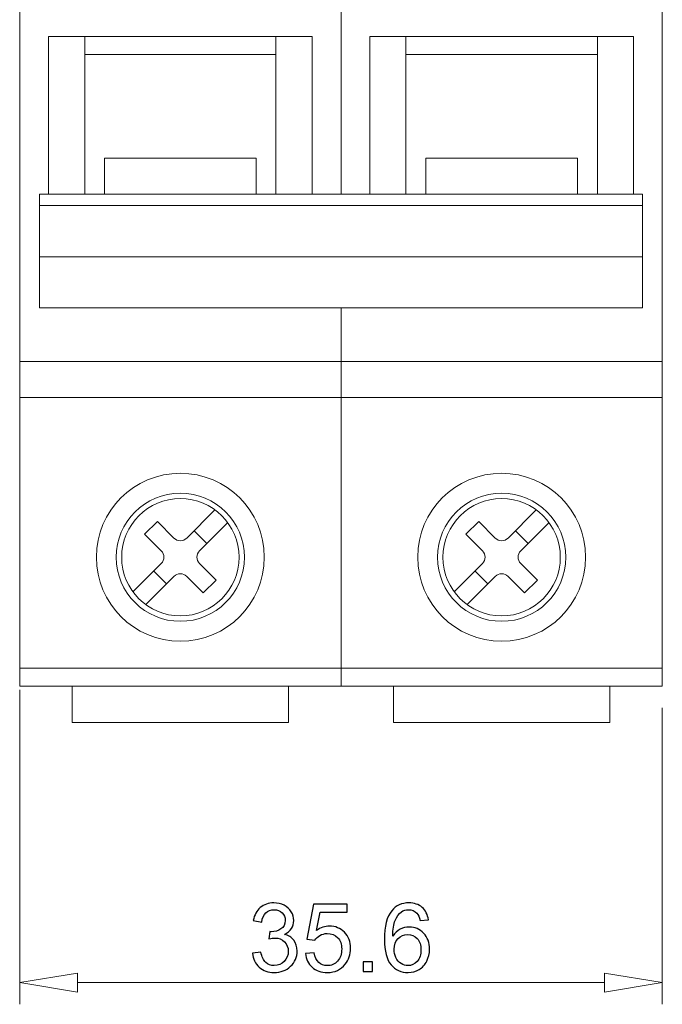
# Model space of a CAD drawing. Units: centimetres. Extents: x -8.6 to 1.8, y -11.1 to 12.4.
# Drawn here: x -0.5 to 0.7, y 0.4 to 2.1 of the extents above; entities that cross this region are included whole.
import ezdxf

# ---------------------------------------------------------------- set-up
doc = ezdxf.new("R2010")
doc.units = ezdxf.units.CM
doc.header["$MEASUREMENT"] = 0
doc.layers.add('Capa 1', color=7, linetype='Continuous')

msp = doc.modelspace()

# ---------------------------------------------------------------- linework, layer by layer
at = {"layer": 'Capa 1', "color": 250, "lineweight": 13}
for points in [[(-0.48569, 3.42619), (-0.48569, 3.42619), (-0.48569, 0.95195), (-0.48569, 0.95195)], [(0.08627, 3.42619), (0.08627, 3.42619), (0.08627, 1.82778), (0.08627, 1.82778)], [(0.65823, 3.42619), (0.65823, 3.42619), (0.65823, 0.95195), (0.65823, 0.95195)], [(-0.43429, 2.10871), (-0.43429, 2.10871), (-0.43429, 1.82778), (-0.43429, 1.82778)], [(-0.43429, 2.10871), (-0.43429, 2.10871), (0.03487, 2.10871), (0.03487, 2.10871)], [(-0.37001, 2.10871), (-0.37001, 2.10871), (-0.37001, 1.82778), (-0.37001, 1.82778)], [(-0.02944, 2.10871), (-0.02944, 2.10871), (-0.02944, 1.82778), (-0.02944, 1.82778)], [(0.03487, 2.10871), (0.03487, 2.10871), (0.03487, 1.82778), (0.03487, 1.82778)], [(0.13767, 2.10871), (0.13767, 2.10871), (0.60683, 2.10871), (0.60683, 2.10871)], [(0.13767, 2.10871), (0.13767, 2.10871), (0.13767, 1.82778), (0.13767, 1.82778)], [(0.20194, 2.10871), (0.20194, 2.10871), (0.20194, 1.82778), (0.20194, 1.82778)], [(0.54259, 2.10871), (0.54259, 2.10871), (0.54259, 1.82778), (0.54259, 1.82778)], [(0.60683, 2.10871), (0.60683, 2.10871), (0.60683, 1.82778), (0.60683, 1.82778)], [(-0.37001, 2.0766), (-0.37001, 2.0766), (-0.02944, 2.0766), (-0.02944, 2.0766)], [(0.20194, 2.0766), (0.20194, 2.0766), (0.54259, 2.0766), (0.54259, 2.0766)], [(-0.3347, 1.8921), (-0.3347, 1.8921), (-0.3347, 1.82778), (-0.3347, 1.82778)], [(-0.3347, 1.8921), (-0.3347, 1.8921), (-0.06476, 1.8921), (-0.06476, 1.8921)], [(-0.06476, 1.8921), (-0.06476, 1.8921), (-0.06476, 1.82778), (-0.06476, 1.82778)], [(0.23729, 1.8921), (0.23729, 1.8921), (0.23729, 1.82778), (0.23729, 1.82778)], [(0.23729, 1.8921), (0.23729, 1.8921), (0.5072, 1.8921), (0.5072, 1.8921)], [(0.5072, 1.8921), (0.5072, 1.8921), (0.5072, 1.82778), (0.5072, 1.82778)], [(-0.45034, 1.82778), (-0.45034, 1.82778), (0.08627, 1.82778), (0.08627, 1.82778)], [(-0.45034, 1.82778), (-0.45034, 1.82778), (-0.45034, 1.62572), (-0.45034, 1.62572)], [(0.08627, 1.82778), (0.08627, 1.82778), (0.62291, 1.82778), (0.62291, 1.82778)], [(0.62291, 1.82778), (0.62291, 1.82778), (0.62291, 1.62572), (0.62291, 1.62572)], [(-0.45034, 1.80747), (-0.45034, 1.80747), (0.08627, 1.80747), (0.08627, 1.80747)], [(0.08627, 1.80747), (0.08627, 1.80747), (0.62291, 1.80747), (0.62291, 1.80747)], [(-0.45034, 1.71659), (-0.45034, 1.71659), (0.08627, 1.71659), (0.08627, 1.71659)], [(0.08627, 1.71659), (0.08627, 1.71659), (0.62291, 1.71659), (0.62291, 1.71659)], [(-0.45034, 1.62572), (-0.45034, 1.62572), (0.08627, 1.62572), (0.08627, 1.62572)], [(0.08627, 1.62572), (0.08627, 1.62572), (0.62291, 1.62572), (0.62291, 1.62572)], [(0.08627, 1.62572), (0.08627, 1.62572), (0.08627, 0.95195), (0.08627, 0.95195)], [(-0.48569, 1.53034), (-0.48569, 1.53034), (0.08627, 1.53034), (0.08627, 1.53034)], [(0.08627, 1.53034), (0.08627, 1.53034), (0.65823, 1.53034), (0.65823, 1.53034)], [(-0.48569, 1.46605), (-0.48569, 1.46605), (0.08627, 1.46605), (0.08627, 1.46605)], [(0.08627, 1.46605), (0.08627, 1.46605), (0.65823, 1.46605), (0.65823, 1.46605)], [(-0.1381, 1.26603), (-0.1381, 1.26603), (-0.18837, 1.21576), (-0.18837, 1.21576)], [(0.43386, 1.26603), (0.43386, 1.26603), (0.38363, 1.21576), (0.38363, 1.21576)], [(-0.24065, 1.24529), (-0.24065, 1.24529), (-0.26337, 1.22257), (-0.26337, 1.22257)], [(-0.21109, 1.21576), (-0.21109, 1.21576), (-0.24065, 1.24529), (-0.24065, 1.24529)], [(0.33134, 1.24529), (0.33134, 1.24529), (0.30862, 1.22257), (0.30862, 1.22257)], [(0.36087, 1.21576), (0.36087, 1.21576), (0.33134, 1.24529), (0.33134, 1.24529)], [(-0.17517, 1.22892), (-0.17517, 1.22892), (-0.15246, 1.20619), (-0.15246, 1.20619)], [(-0.11538, 1.24331), (-0.11538, 1.24331), (-0.16561, 1.19303), (-0.16561, 1.19303)], [(0.39678, 1.22892), (0.39678, 1.22892), (0.4195, 1.20619), (0.4195, 1.20619)], [(0.45658, 1.24331), (0.45658, 1.24331), (0.40634, 1.19303), (0.40634, 1.19303)], [(-0.23377, 1.19303), (-0.23377, 1.19303), (-0.26337, 1.22257), (-0.26337, 1.22257)], [(-0.21109, 1.21576), (-0.20481, 1.20947), (-0.19465, 1.20947), (-0.18837, 1.21576)], [(0.33815, 1.19303), (0.33815, 1.19303), (0.30862, 1.22257), (0.30862, 1.22257)], [(0.36087, 1.21576), (0.36715, 1.20947), (0.37735, 1.20947), (0.38363, 1.21576)], [(-0.23377, 1.17035), (-0.22753, 1.17659), (-0.22753, 1.18679), (-0.23377, 1.19303)], [(-0.16561, 1.19303), (-0.17189, 1.18679), (-0.17189, 1.17659), (-0.16561, 1.17035)], [(0.33815, 1.17035), (0.34447, 1.17659), (0.34447, 1.18679), (0.33815, 1.19303)], [(0.40634, 1.19303), (0.40006, 1.18679), (0.40006, 1.17659), (0.40634, 1.17035)], [(-0.23377, 1.17035), (-0.23377, 1.17035), (-0.28404, 1.12008), (-0.28404, 1.12008)], [(-0.24696, 1.15716), (-0.24696, 1.15716), (-0.22425, 1.13444), (-0.22425, 1.13444)], [(-0.13609, 1.14075), (-0.13609, 1.14075), (-0.16561, 1.17035), (-0.16561, 1.17035)], [(0.33815, 1.17035), (0.33815, 1.17035), (0.28792, 1.12008), (0.28792, 1.12008)], [(0.32503, 1.15716), (0.32503, 1.15716), (0.34775, 1.13444), (0.34775, 1.13444)], [(0.43587, 1.14075), (0.43587, 1.14075), (0.40634, 1.17035), (0.40634, 1.17035)], [(-0.21109, 1.14764), (-0.21109, 1.14764), (-0.26132, 1.09737), (-0.26132, 1.09737)], [(-0.18837, 1.14764), (-0.19465, 1.15391), (-0.20481, 1.15391), (-0.21109, 1.14764)], [(-0.15881, 1.11807), (-0.15881, 1.11807), (-0.18837, 1.14764), (-0.18837, 1.14764)], [(-0.13609, 1.14075), (-0.13609, 1.14075), (-0.15881, 1.11807), (-0.15881, 1.11807)], [(0.36087, 1.14764), (0.36087, 1.14764), (0.31064, 1.09737), (0.31064, 1.09737)], [(0.38363, 1.14764), (0.37735, 1.15391), (0.36715, 1.15391), (0.36087, 1.14764)], [(0.41315, 1.11807), (0.41315, 1.11807), (0.38363, 1.14764), (0.38363, 1.14764)], [(0.43587, 1.14075), (0.43587, 1.14075), (0.41315, 1.11807), (0.41315, 1.11807)], [(-0.48569, 0.98408), (-0.48569, 0.98408), (0.08627, 0.98408), (0.08627, 0.98408)], [(0.08627, 0.98408), (0.08627, 0.98408), (0.65823, 0.98408), (0.65823, 0.98408)], [(-0.48569, 0.95195), (-0.48569, 0.95195), (0.08627, 0.95195), (0.08627, 0.95195)], [(-0.39252, 0.95195), (-0.39252, 0.95195), (-0.39252, 0.88767), (-0.39252, 0.88767)], [(-0.00693, 0.95195), (-0.00693, 0.95195), (-0.00693, 0.88767), (-0.00693, 0.88767)], [(0.08627, 0.95195), (0.08627, 0.95195), (0.65823, 0.95195), (0.65823, 0.95195)], [(0.17944, 0.95195), (0.17944, 0.95195), (0.17944, 0.88767), (0.17944, 0.88767)], [(0.56506, 0.95195), (0.56506, 0.95195), (0.56506, 0.88767), (0.56506, 0.88767)], [(-0.48569, 0.94552), (-0.48569, 0.94552), (-0.48569, 0.38598), (-0.48569, 0.38598)], [(0.65823, 0.91339), (0.65823, 0.91339), (0.65823, 0.38598), (0.65823, 0.38598)], [(-0.39252, 0.88767), (-0.39252, 0.88767), (-0.00693, 0.88767), (-0.00693, 0.88767)], [(0.17944, 0.88767), (0.17944, 0.88767), (0.56506, 0.88767), (0.56506, 0.88767)], [(-0.38289, 0.42454), (-0.38289, 0.42454), (0.55539, 0.42454), (0.55539, 0.42454)]]:
    msp.add_open_spline(points, degree=3, dxfattribs=at)
for points, knots in [([(-0.05033, 1.18168), (-0.05033, 1.26419), (-0.11721, 1.33111), (-0.19973, 1.33111), (-0.19973, 1.33111), (-0.28224, 1.33111), (-0.34916, 1.26419), (-0.34916, 1.18168), (-0.34916, 1.18168), (-0.34916, 1.09916), (-0.28224, 1.03227), (-0.19973, 1.03227), (-0.19973, 1.03227), (-0.11721, 1.03227), (-0.05033, 1.09916), (-0.05033, 1.18168)], [0, 0, 0, 0, 0.2, 0.2, 0.2, 0.2, 0.4, 0.4, 0.4, 0.4, 0.6, 0.6, 0.6, 0.6, 1, 1, 1, 1]), ([(0.5217, 1.18168), (0.5217, 1.26419), (0.45478, 1.33111), (0.37223, 1.33111), (0.37223, 1.33111), (0.28972, 1.33111), (0.22283, 1.26419), (0.22283, 1.18168), (0.22283, 1.18168), (0.22283, 1.09916), (0.28972, 1.03227), (0.37223, 1.03227), (0.37223, 1.03227), (0.45478, 1.03227), (0.5217, 1.09916), (0.5217, 1.18168)], [0, 0, 0, 0, 0.2, 0.2, 0.2, 0.2, 0.4, 0.4, 0.4, 0.4, 0.6, 0.6, 0.6, 0.6, 1, 1, 1, 1]), ([(-0.08564, 1.18168), (-0.08564, 1.24468), (-0.13672, 1.29577), (-0.19973, 1.29577), (-0.19973, 1.29577), (-0.26273, 1.29577), (-0.31382, 1.24468), (-0.31382, 1.18168), (-0.31382, 1.18168), (-0.31382, 1.11867), (-0.26273, 1.06763), (-0.19973, 1.06763), (-0.19973, 1.06763), (-0.13672, 1.06763), (-0.08564, 1.11867), (-0.08564, 1.18168)], [0, 0, 0, 0, 0.2, 0.2, 0.2, 0.2, 0.4, 0.4, 0.4, 0.4, 0.6, 0.6, 0.6, 0.6, 1, 1, 1, 1]), ([(-0.09527, 1.18168), (-0.09527, 1.23936), (-0.14205, 1.28613), (-0.19973, 1.28613), (-0.19973, 1.28613), (-0.25741, 1.28613), (-0.30415, 1.23936), (-0.30415, 1.18168), (-0.30415, 1.18168), (-0.30415, 1.12399), (-0.25741, 1.07725), (-0.19973, 1.07725), (-0.19973, 1.07725), (-0.14205, 1.07725), (-0.09527, 1.12399), (-0.09527, 1.18168)], [0, 0, 0, 0, 0.2, 0.2, 0.2, 0.2, 0.4, 0.4, 0.4, 0.4, 0.6, 0.6, 0.6, 0.6, 1, 1, 1, 1]), ([(0.48632, 1.18168), (0.48632, 1.24468), (0.43527, 1.29577), (0.37223, 1.29577), (0.37223, 1.29577), (0.30926, 1.29577), (0.25818, 1.24468), (0.25818, 1.18168), (0.25818, 1.18168), (0.25818, 1.11867), (0.30926, 1.06763), (0.37223, 1.06763), (0.37223, 1.06763), (0.43527, 1.06763), (0.48632, 1.11867), (0.48632, 1.18168)], [0, 0, 0, 0, 0.2, 0.2, 0.2, 0.2, 0.4, 0.4, 0.4, 0.4, 0.6, 0.6, 0.6, 0.6, 1, 1, 1, 1]), ([(0.47669, 1.18168), (0.47669, 1.23936), (0.42991, 1.28613), (0.37223, 1.28613), (0.37223, 1.28613), (0.31459, 1.28613), (0.26781, 1.23936), (0.26781, 1.18168), (0.26781, 1.18168), (0.26781, 1.12399), (0.31459, 1.07725), (0.37223, 1.07725), (0.37223, 1.07725), (0.42991, 1.07725), (0.47669, 1.12399), (0.47669, 1.18168)], [0, 0, 0, 0, 0.2, 0.2, 0.2, 0.2, 0.4, 0.4, 0.4, 0.4, 0.6, 0.6, 0.6, 0.6, 1, 1, 1, 1]), ([(-0.38289, 0.44168), (-0.38289, 0.44168), (-0.38289, 0.4074), (-0.38289, 0.4074), (-0.38289, 0.4074), (-0.38289, 0.4074), (-0.48569, 0.42454), (-0.48569, 0.42454), (-0.48569, 0.42454), (-0.48569, 0.42454), (-0.38289, 0.44168), (-0.38289, 0.44168)], [0, 0, 0, 0, 0.25, 0.25, 0.25, 0.25, 0.5, 0.5, 0.5, 0.5, 1, 1, 1, 1]), ([(-0.38289, 0.44168), (-0.38289, 0.44168), (-0.38289, 0.4074), (-0.38289, 0.4074), (-0.38289, 0.4074), (-0.38289, 0.4074), (-0.48569, 0.42454), (-0.48569, 0.42454), (-0.48569, 0.42454), (-0.48569, 0.42454), (-0.38289, 0.44168), (-0.38289, 0.44168)], [0, 0, 0, 0, 0.25, 0.25, 0.25, 0.25, 0.5, 0.5, 0.5, 0.5, 1, 1, 1, 1]), ([(0.55539, 0.44168), (0.55539, 0.44168), (0.55539, 0.4074), (0.55539, 0.4074), (0.55539, 0.4074), (0.55539, 0.4074), (0.65823, 0.42454), (0.65823, 0.42454), (0.65823, 0.42454), (0.65823, 0.42454), (0.55539, 0.44168), (0.55539, 0.44168)], [0, 0, 0, 0, 0.25, 0.25, 0.25, 0.25, 0.5, 0.5, 0.5, 0.5, 1, 1, 1, 1]), ([(0.55539, 0.44168), (0.55539, 0.44168), (0.55539, 0.4074), (0.55539, 0.4074), (0.55539, 0.4074), (0.55539, 0.4074), (0.65823, 0.42454), (0.65823, 0.42454), (0.65823, 0.42454), (0.65823, 0.42454), (0.55539, 0.44168), (0.55539, 0.44168)], [0, 0, 0, 0, 0.25, 0.25, 0.25, 0.25, 0.5, 0.5, 0.5, 0.5, 1, 1, 1, 1])]:
    msp.add_open_spline(points, degree=3, knots=knots, dxfattribs=at)
at = {"layer": 'Capa 1', "color": 250}
for points, knots in [([(-0.07135, 0.47682), (-0.07135, 0.47682), (-0.05643, 0.47886), (-0.05643, 0.47886), (-0.05643, 0.47886), (-0.05471, 0.47038), (-0.05182, 0.46428), (-0.04773, 0.46055), (-0.04773, 0.46055), (-0.04363, 0.45682), (-0.0386, 0.45495), (-0.03264, 0.45495), (-0.03264, 0.45495), (-0.02557, 0.45495), (-0.01961, 0.45738), (-0.01481, 0.46224), (-0.01481, 0.46224), (-0.01, 0.4671), (-0.0076, 0.47312), (-0.0076, 0.4803), (-0.0076, 0.4803), (-0.0076, 0.48714), (-0.00983, 0.49279), (-0.01433, 0.49725), (-0.01433, 0.49725), (-0.01879, 0.50169), (-0.02447, 0.50392), (-0.03139, 0.50392), (-0.03139, 0.50392), (-0.03422, 0.50392), (-0.03772, 0.50336), (-0.04193, 0.50225), (-0.04193, 0.50225), (-0.04193, 0.50225), (-0.04027, 0.51531), (-0.04027, 0.51531), (-0.04027, 0.51531), (-0.03928, 0.5152), (-0.03846, 0.51514), (-0.03787, 0.51514), (-0.03787, 0.51514), (-0.03148, 0.51514), (-0.02577, 0.51681), (-0.02066, 0.52011), (-0.02066, 0.52011), (-0.01557, 0.52342), (-0.01303, 0.5285), (-0.01303, 0.53537), (-0.01303, 0.53537), (-0.01303, 0.54082), (-0.01489, 0.54535), (-0.01859, 0.54893), (-0.01859, 0.54893), (-0.0223, 0.55252), (-0.02707, 0.5543), (-0.03292, 0.5543), (-0.03292, 0.5543), (-0.03874, 0.5543), (-0.04357, 0.55247), (-0.04744, 0.54879), (-0.04744, 0.54879), (-0.05132, 0.54512), (-0.0538, 0.53961), (-0.0549, 0.53226), (-0.0549, 0.53226), (-0.0549, 0.53226), (-0.06982, 0.53497), (-0.06982, 0.53497), (-0.06982, 0.53497), (-0.06799, 0.54498), (-0.06386, 0.55275), (-0.05739, 0.55826), (-0.05739, 0.55826), (-0.05095, 0.56377), (-0.04289, 0.56651), (-0.03329, 0.56651), (-0.03329, 0.56651), (-0.02668, 0.56651), (-0.02057, 0.5651), (-0.01501, 0.56224), (-0.01501, 0.56224), (-0.00941, 0.55942), (-0.00514, 0.55555), (-0.00221, 0.55066), (-0.00221, 0.55066), (0.00076, 0.54574), (0.00223, 0.54054), (0.00223, 0.53503), (0.00223, 0.53503), (0.00223, 0.5298), (0.00082, 0.52506), (-0.00198, 0.52076), (-0.00198, 0.52076), (-0.0048, 0.51647), (-0.00899, 0.51305), (-0.0145, 0.5105), (-0.0145, 0.5105), (-0.00732, 0.50887), (-0.00175, 0.50542), (0.00223, 0.50019), (0.00223, 0.50019), (0.00619, 0.49499), (0.00816, 0.48844), (0.00816, 0.48061), (0.00816, 0.48061), (0.00816, 0.47001), (0.00429, 0.461), (-0.00342, 0.45362), (-0.00342, 0.45362), (-0.01116, 0.44625), (-0.02094, 0.44258), (-0.03275, 0.44258), (-0.03275, 0.44258), (-0.0434, 0.44258), (-0.05225, 0.44577), (-0.05928, 0.45213), (-0.05928, 0.45213), (-0.06635, 0.45848), (-0.07036, 0.46671), (-0.07135, 0.47682)], [0, 0, 0, 0, 0.0322581, 0.0322581, 0.0322581, 0.0322581, 0.0645161, 0.0645161, 0.0645161, 0.0645161, 0.0967742, 0.0967742, 0.0967742, 0.0967742, 0.1290323, 0.1290323, 0.1290323, 0.1290323, 0.1612903, 0.1612903, 0.1612903, 0.1612903, 0.1935484, 0.1935484, 0.1935484, 0.1935484, 0.2258065, 0.2258065, 0.2258065, 0.2258065, 0.2580645, 0.2580645, 0.2580645, 0.2580645, 0.2903226, 0.2903226, 0.2903226, 0.2903226, 0.3225806, 0.3225806, 0.3225806, 0.3225806, 0.3548387, 0.3548387, 0.3548387, 0.3548387, 0.3870968, 0.3870968, 0.3870968, 0.3870968, 0.4193548, 0.4193548, 0.4193548, 0.4193548, 0.4516129, 0.4516129, 0.4516129, 0.4516129, 0.483871, 0.483871, 0.483871, 0.483871, 0.516129, 0.516129, 0.516129, 0.516129, 0.5483871, 0.5483871, 0.5483871, 0.5483871, 0.5806452, 0.5806452, 0.5806452, 0.5806452, 0.6129032, 0.6129032, 0.6129032, 0.6129032, 0.6451613, 0.6451613, 0.6451613, 0.6451613, 0.6774194, 0.6774194, 0.6774194, 0.6774194, 0.7096774, 0.7096774, 0.7096774, 0.7096774, 0.7419355, 0.7419355, 0.7419355, 0.7419355, 0.7741935, 0.7741935, 0.7741935, 0.7741935, 0.8064516, 0.8064516, 0.8064516, 0.8064516, 0.8387097, 0.8387097, 0.8387097, 0.8387097, 0.8709677, 0.8709677, 0.8709677, 0.8709677, 0.9032258, 0.9032258, 0.9032258, 0.9032258, 0.9354839, 0.9354839, 0.9354839, 0.9354839, 1, 1, 1, 1]), ([(0.02294, 0.47648), (0.02294, 0.47648), (0.03854, 0.47767), (0.03854, 0.47767), (0.03854, 0.47767), (0.0397, 0.47007), (0.04238, 0.46436), (0.04656, 0.46052), (0.04656, 0.46052), (0.05075, 0.4567), (0.05586, 0.45478), (0.06188, 0.45478), (0.06188, 0.45478), (0.06914, 0.45478), (0.07522, 0.4575), (0.08016, 0.46289), (0.08016, 0.46289), (0.08508, 0.46832), (0.08754, 0.47549), (0.08754, 0.48442), (0.08754, 0.48442), (0.08754, 0.49293), (0.08519, 0.49963), (0.08047, 0.50454), (0.08047, 0.50454), (0.07575, 0.50946), (0.06951, 0.51192), (0.06174, 0.51192), (0.06174, 0.51192), (0.05691, 0.51192), (0.05258, 0.51082), (0.04874, 0.50861), (0.04874, 0.50861), (0.04492, 0.50641), (0.04193, 0.50355), (0.03973, 0.50005), (0.03973, 0.50005), (0.03973, 0.50005), (0.02565, 0.50208), (0.02565, 0.50208), (0.02565, 0.50208), (0.02565, 0.50208), (0.03735, 0.56447), (0.03735, 0.56447), (0.03735, 0.56447), (0.03735, 0.56447), (0.09754, 0.56447), (0.09754, 0.56447), (0.09754, 0.56447), (0.09754, 0.56447), (0.09754, 0.55023), (0.09754, 0.55023), (0.09754, 0.55023), (0.09754, 0.55023), (0.04925, 0.55023), (0.04925, 0.55023), (0.04925, 0.55023), (0.04925, 0.55023), (0.04278, 0.51748), (0.04278, 0.51748), (0.04278, 0.51748), (0.05004, 0.5226), (0.05767, 0.52514), (0.06564, 0.52514), (0.06564, 0.52514), (0.0762, 0.52514), (0.08513, 0.52147), (0.0924, 0.51412), (0.0924, 0.51412), (0.09966, 0.50677), (0.1033, 0.49734), (0.1033, 0.48581), (0.1033, 0.48581), (0.1033, 0.47482), (0.10011, 0.46532), (0.09372, 0.45733), (0.09372, 0.45733), (0.08595, 0.44749), (0.07533, 0.44258), (0.06188, 0.44258), (0.06188, 0.44258), (0.05086, 0.44258), (0.04187, 0.44568), (0.03489, 0.45187), (0.03489, 0.45187), (0.02791, 0.45806), (0.02393, 0.46625), (0.02294, 0.47648)], [0, 0, 0, 0, 0.0434783, 0.0434783, 0.0434783, 0.0434783, 0.0869565, 0.0869565, 0.0869565, 0.0869565, 0.1304348, 0.1304348, 0.1304348, 0.1304348, 0.173913, 0.173913, 0.173913, 0.173913, 0.2173913, 0.2173913, 0.2173913, 0.2173913, 0.2608696, 0.2608696, 0.2608696, 0.2608696, 0.3043478, 0.3043478, 0.3043478, 0.3043478, 0.3478261, 0.3478261, 0.3478261, 0.3478261, 0.3913043, 0.3913043, 0.3913043, 0.3913043, 0.4347826, 0.4347826, 0.4347826, 0.4347826, 0.4782609, 0.4782609, 0.4782609, 0.4782609, 0.5217391, 0.5217391, 0.5217391, 0.5217391, 0.5652174, 0.5652174, 0.5652174, 0.5652174, 0.6086957, 0.6086957, 0.6086957, 0.6086957, 0.6521739, 0.6521739, 0.6521739, 0.6521739, 0.6956522, 0.6956522, 0.6956522, 0.6956522, 0.7391304, 0.7391304, 0.7391304, 0.7391304, 0.7826087, 0.7826087, 0.7826087, 0.7826087, 0.826087, 0.826087, 0.826087, 0.826087, 0.8695652, 0.8695652, 0.8695652, 0.8695652, 0.9130435, 0.9130435, 0.9130435, 0.9130435, 1, 1, 1, 1]), ([(0.24181, 0.53633), (0.24181, 0.53633), (0.22706, 0.53514), (0.22706, 0.53514), (0.22706, 0.53514), (0.22573, 0.54099), (0.22384, 0.54526), (0.22138, 0.54792), (0.22138, 0.54792), (0.21734, 0.55218), (0.21234, 0.5543), (0.2064, 0.5543), (0.2064, 0.5543), (0.20163, 0.5543), (0.19739, 0.55297), (0.19375, 0.55032), (0.19375, 0.55032), (0.18906, 0.5469), (0.18538, 0.54193), (0.18264, 0.53537), (0.18264, 0.53537), (0.17993, 0.52879), (0.17852, 0.51943), (0.1784, 0.50731), (0.1784, 0.50731), (0.18199, 0.51277), (0.1864, 0.51683), (0.1916, 0.51946), (0.1916, 0.51946), (0.1968, 0.52212), (0.20222, 0.52345), (0.20793, 0.52345), (0.20793, 0.52345), (0.21788, 0.52345), (0.22635, 0.51977), (0.23336, 0.51245), (0.23336, 0.51245), (0.24034, 0.50514), (0.24384, 0.4957), (0.24384, 0.48408), (0.24384, 0.48408), (0.24384, 0.47646), (0.24221, 0.46939), (0.23893, 0.46284), (0.23893, 0.46284), (0.23562, 0.45628), (0.23113, 0.45128), (0.22537, 0.4478), (0.22537, 0.4478), (0.21963, 0.44433), (0.2131, 0.44258), (0.20581, 0.44258), (0.20581, 0.44258), (0.19341, 0.44258), (0.18326, 0.44715), (0.17541, 0.45628), (0.17541, 0.45628), (0.16758, 0.46541), (0.16365, 0.48047), (0.16365, 0.50143), (0.16365, 0.50143), (0.16365, 0.52489), (0.168, 0.54195), (0.17668, 0.55261), (0.17668, 0.55261), (0.18425, 0.56188), (0.19445, 0.56651), (0.20731, 0.56651), (0.20731, 0.56651), (0.21686, 0.56651), (0.22472, 0.56382), (0.23082, 0.55848), (0.23082, 0.55848), (0.23692, 0.55314), (0.2406, 0.54577), (0.24181, 0.53633)], [0, 0, 0, 0, 0.05, 0.05, 0.05, 0.05, 0.1, 0.1, 0.1, 0.1, 0.15, 0.15, 0.15, 0.15, 0.2, 0.2, 0.2, 0.2, 0.25, 0.25, 0.25, 0.25, 0.3, 0.3, 0.3, 0.3, 0.35, 0.35, 0.35, 0.35, 0.4, 0.4, 0.4, 0.4, 0.45, 0.45, 0.45, 0.45, 0.5, 0.5, 0.5, 0.5, 0.55, 0.55, 0.55, 0.55, 0.6, 0.6, 0.6, 0.6, 0.65, 0.65, 0.65, 0.65, 0.7, 0.7, 0.7, 0.7, 0.75, 0.75, 0.75, 0.75, 0.8, 0.8, 0.8, 0.8, 0.85, 0.85, 0.85, 0.85, 0.9, 0.9, 0.9, 0.9, 1, 1, 1, 1]), ([(0.18078, 0.48394), (0.18078, 0.4788), (0.18188, 0.47388), (0.18405, 0.46919), (0.18405, 0.46919), (0.18623, 0.4645), (0.18928, 0.46094), (0.19315, 0.45848), (0.19315, 0.45848), (0.19705, 0.45603), (0.20118, 0.45478), (0.20556, 0.45478), (0.20556, 0.45478), (0.21191, 0.45478), (0.21734, 0.45733), (0.22183, 0.46241), (0.22183, 0.46241), (0.22633, 0.4675), (0.22859, 0.47439), (0.22859, 0.48312), (0.22859, 0.48312), (0.22859, 0.49152), (0.22635, 0.49813), (0.22192, 0.50296), (0.22192, 0.50296), (0.21748, 0.50779), (0.21183, 0.51022), (0.20496, 0.51022), (0.20496, 0.51022), (0.19824, 0.51022), (0.1925, 0.50779), (0.18781, 0.50296), (0.18781, 0.50296), (0.18312, 0.49813), (0.18078, 0.4918), (0.18078, 0.48394)], [0, 0, 0, 0, 0.1, 0.1, 0.1, 0.1, 0.2, 0.2, 0.2, 0.2, 0.3, 0.3, 0.3, 0.3, 0.4, 0.4, 0.4, 0.4, 0.5, 0.5, 0.5, 0.5, 0.6, 0.6, 0.6, 0.6, 0.7, 0.7, 0.7, 0.7, 0.8, 0.8, 0.8, 0.8, 1, 1, 1, 1]), ([(0.12554, 0.44461), (0.12554, 0.44461), (0.12554, 0.46156), (0.12554, 0.46156), (0.12554, 0.46156), (0.12554, 0.46156), (0.14249, 0.46156), (0.14249, 0.46156), (0.14249, 0.46156), (0.14249, 0.46156), (0.14249, 0.44461), (0.14249, 0.44461), (0.14249, 0.44461), (0.14249, 0.44461), (0.12554, 0.44461), (0.12554, 0.44461)], [0, 0, 0, 0, 0.2, 0.2, 0.2, 0.2, 0.4, 0.4, 0.4, 0.4, 0.6, 0.6, 0.6, 0.6, 1, 1, 1, 1])]:
    msp.add_open_spline(points, degree=3, knots=knots, dxfattribs=at)

doc.saveas('drawing.dxf')
